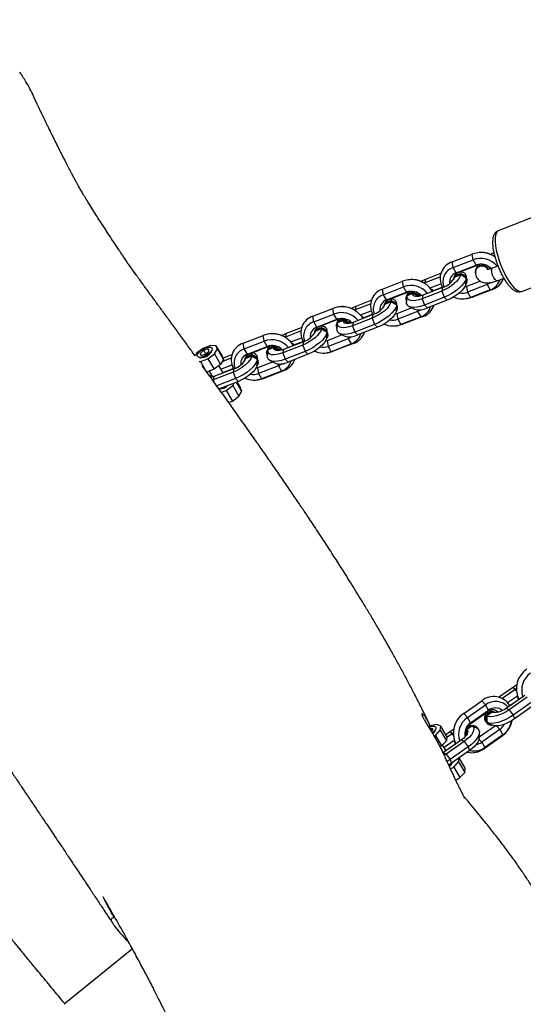
# Model space of a CAD drawing. Units: millimetres. Extents: x -516 to 3976, y 88 to 1613.
# Drawn here: x 414 to 436, y 405 to 449 of the extents above; entities that cross this region are included whole.
import ezdxf

# ---------------------------------------------------------------- set-up
doc = ezdxf.new("R2010")
doc.units = ezdxf.units.MM
doc.header["$LTSCALE"] = 45
doc.layers.add('VP-EQ', color=7, linetype='Continuous', true_color=0x8a3492)
doc.layers.add('VP-HIC', color=6, linetype='Continuous')

# ---------------------------------------------------------------- blocks, each defined once
blk = doc.blocks.new('RB1247_')
at = {"color": 0, "linetype": 'Continuous', "lineweight": 25}
for p, q in [((273.569, -587.666), (271.1, -584.625)), ((272.138, -588.423), (272.478, -588.252)), ((300.111, -590.528), (299.999, -590.459)), ((300.327, -590.815), (300.111, -590.528)), ((299.739, -590.704), (299.268, -590.975)), ((299.396, -591.304), (299.268, -590.975)), ((299.867, -591.032), (299.396, -591.304)), ((299.741, -590.645), (299.739, -590.704)), ((299.739, -590.704), (299.867, -591.032)), ((299.867, -591.032), (300.083, -591.319)), ((299.926, -590.638), (299.913, -590.723)), ((300.104, -590.69), (300.012, -590.73)), ((300.012, -590.73), (300.064, -590.929)), ((300.015, -590.741), (300.104, -590.69)), ((300.092, -590.94), (300.057, -590.902)), ((300.064, -590.929), (300.209, -591.088)), ((300.092, -590.94), (300.249, -590.849)), ((300.099, -590.967), (300.092, -590.94)), ((300.249, -590.849), (300.104, -590.69)), ((300.209, -591.088), (300.301, -591.048)), ((300.301, -591.048), (300.249, -590.849)), ((300.455, -591.144), (300.327, -590.815)), ((298.985, -592.256), (298.661, -591.424)), ((298.921, -591.267), (298.838, -591.297)), ((298.921, -591.267), (298.905, -591.222)), ((299.266, -592.153), (298.921, -591.267)), ((299.076, -591.296), (298.921, -591.267)), ((299.312, -591.088), (299.055, -591.237)), ((299.42, -592.182), (299.076, -591.296)), ((299.612, -591.591), (299.396, -591.304)), ((300.083, -591.319), (299.612, -591.591)), ((299.833, -591.727), (300.304, -591.455)), ((300.446, -591.388), (299.975, -591.66)), ((300.083, -591.319), (300.304, -591.455)), ((300.178, -591.183), (300.259, -591.214)), ((300.304, -591.455), (300.446, -591.388)), ((300.446, -591.388), (300.455, -591.144)), ((298.454, -591.848), (297.983, -592.12)), ((298.37, -591.632), (298.454, -591.848)), ((298.454, -591.848), (298.67, -592.135)), ((298.858, -592.388), (298.513, -591.502)), ((299.236, -591.709), (299.56, -591.522)), ((299.257, -591.697), (299.436, -592.157)), ((299.403, -591.613), (299.593, -592.104)), ((299.833, -591.727), (299.612, -591.591)), ((299.748, -591.675), (299.902, -592.071)), ((299.975, -591.66), (299.833, -591.727)), ((299.899, -591.696), (300.058, -592.105)), ((297.919, -591.955), (297.983, -592.12)), ((297.983, -592.12), (298.199, -592.407)), ((298.67, -592.135), (298.199, -592.407)), ((298.42, -592.543), (298.827, -592.308)), ((298.832, -592.32), (298.562, -592.476)), ((298.67, -592.135), (298.788, -592.208)), ((298.985, -592.256), (298.858, -592.388)), ((299.266, -592.153), (298.985, -592.256)), ((299.42, -592.182), (299.266, -592.153)), ((299.426, -592.194), (299.447, -592.167)), ((298.199, -592.407), (298.42, -592.543)), ((298.42, -592.543), (298.562, -592.476)), ((299.809, -592.671), (299.788, -592.667)), ((299.986, -592.987), (299.883, -592.721)), ((300.073, -592.788), (300.309, -592.652)), ((300.073, -592.788), (300.418, -593.674)), ((300.089, -592.881), (300.073, -592.788)), ((300.309, -592.652), (300.56, -592.609)), ((300.309, -592.652), (300.653, -593.538)), ((300.56, -592.609), (300.905, -593.495)), ((298.92, -593.2), (298.926, -593.254)), ((299.461, -593.244), (299.21, -593.286)), ((299.721, -593.912), (299.461, -593.244)), ((299.869, -593.244), (299.883, -593.244)), ((300.08, -593.131), (300.14, -593.01)), ((300.089, -592.881), (300.434, -593.767)), ((299.21, -593.286), (298.975, -593.422)), ((299.319, -594.308), (298.975, -593.422)), ((298.975, -593.422), (298.991, -593.515)), ((299.335, -594.402), (298.991, -593.515)), ((299.555, -594.172), (299.21, -593.286)), ((299.673, -593.276), (299.694, -593.28)), ((300.24, -593.694), (299.978, -593.678)), ((300.188, -593.646), (300.168, -593.642)), ((300.418, -593.674), (300.653, -593.538)), ((300.434, -593.767), (300.418, -593.674)), ((300.653, -593.538), (300.905, -593.495)), ((299.781, -593.791), (299.664, -594.026)), ((300.366, -593.962), (300.262, -593.696)), ((300.976, -593.811), (300.97, -593.757)), ((299.555, -594.172), (299.319, -594.308)), ((299.319, -594.308), (299.335, -594.402)), ((299.632, -594.159), (299.555, -594.172)), ((299.846, -594.471), (299.72, -594.603)), ((300.128, -594.368), (299.846, -594.471)), ((300.191, -595.357), (299.846, -594.471)), ((300.472, -595.254), (300.128, -594.368)), ((300.282, -594.397), (300.128, -594.368)), ((300.245, -594.284), (300.282, -594.288)), ((300.259, -594.313), (300.273, -594.293)), ((300.627, -595.283), (300.282, -594.397)), ((300.787, -594.527), (300.849, -594.505)), ((300.829, -594.458), (300.849, -594.505)), ((300.841, -594.437), (300.866, -594.389)), ((300.849, -594.505), (301.003, -594.534)), ((300.849, -594.505), (301.108, -595.172)), ((301.003, -594.534), (301.265, -595.206)), ((300.064, -595.489), (299.72, -594.603)), ((300.48, -594.825), (300.433, -594.785)), ((300.484, -594.852), (300.642, -595.258)), ((300.501, -594.846), (300.532, -594.828)), ((300.614, -594.727), (300.8, -595.205)), ((300.191, -595.357), (300.064, -595.489)), ((300.472, -595.254), (300.191, -595.357)), ((300.627, -595.283), (300.472, -595.254)), ((300.632, -595.295), (300.653, -595.269)), ((301.015, -595.772), (300.995, -595.768)), ((301.193, -596.088), (301.089, -595.822)), ((301.28, -595.889), (301.515, -595.753)), ((301.515, -595.753), (301.767, -595.71)), ((301.515, -595.753), (301.86, -596.639)), ((301.767, -595.71), (302.111, -596.596)), ((300.126, -596.301), (300.132, -596.355)), ((301.28, -595.889), (301.624, -596.775)), ((301.296, -595.982), (301.28, -595.889)), ((301.286, -596.232), (301.346, -596.112)), ((301.296, -595.982), (301.64, -596.868)), ((300.416, -596.387), (300.181, -596.523)), ((300.526, -597.409), (300.181, -596.523)), ((300.181, -596.523), (300.197, -596.617)), ((300.542, -597.503), (300.197, -596.617)), ((300.668, -596.345), (300.416, -596.387)), ((300.761, -597.273), (300.416, -596.387)), ((300.928, -597.013), (300.668, -596.345)), ((300.879, -596.378), (300.9, -596.381)), ((301.076, -596.345), (301.089, -596.346)), ((301.394, -596.747), (301.374, -596.743)), ((301.624, -596.775), (301.86, -596.639)), ((301.86, -596.639), (302.111, -596.596)), ((300.988, -596.893), (300.871, -597.127)), ((301.446, -596.795), (301.185, -596.779)), ((301.572, -597.063), (301.468, -596.797)), ((301.64, -596.868), (301.624, -596.775)), ((302.182, -596.912), (302.176, -596.858)), ((300.761, -597.273), (300.526, -597.409)), ((300.526, -597.409), (300.542, -597.503)), ((300.838, -597.26), (300.761, -597.273)), ((301.053, -597.572), (300.926, -597.705)), ((301.334, -597.469), (301.053, -597.572)), ((301.397, -598.458), (301.053, -597.572)), ((301.679, -598.355), (301.334, -597.469)), ((301.488, -597.498), (301.334, -597.469)), ((301.452, -597.385), (301.488, -597.389)), ((301.465, -597.414), (301.48, -597.395)), ((301.833, -598.384), (301.488, -597.498)), ((301.993, -597.628), (302.055, -597.606)), ((302.036, -597.559), (302.055, -597.606)), ((302.047, -597.539), (302.073, -597.491)), ((302.055, -597.606), (302.209, -597.635)), ((302.055, -597.606), (302.315, -598.274)), ((301.271, -598.591), (300.926, -597.705)), ((301.687, -597.926), (301.639, -597.886)), ((301.691, -597.954), (301.849, -598.36)), ((301.707, -597.947), (301.738, -597.929)), ((301.82, -597.828), (302.006, -598.306)), ((302.209, -597.635), (302.471, -598.308)), ((301.397, -598.458), (301.271, -598.591)), ((301.679, -598.355), (301.397, -598.458)), ((301.833, -598.384), (301.679, -598.355)), ((301.839, -598.397), (301.859, -598.37)), ((302.222, -598.874), (302.201, -598.87)), ((302.399, -599.189), (302.295, -598.923)), ((302.486, -598.99), (302.721, -598.854)), ((302.721, -598.854), (302.973, -598.812)), ((302.721, -598.854), (303.066, -599.74)), ((302.973, -598.812), (303.318, -599.698)), ((302.486, -598.99), (302.831, -599.876)), ((302.502, -599.084), (302.486, -598.99)), ((302.492, -599.333), (302.552, -599.213)), ((302.502, -599.084), (302.847, -599.97)), ((301.332, -599.402), (301.339, -599.456)), ((301.623, -599.489), (301.387, -599.625)), ((301.732, -600.511), (301.387, -599.625)), ((301.387, -599.625), (301.403, -599.718)), ((301.748, -600.604), (301.403, -599.718)), ((301.874, -599.446), (301.623, -599.489)), ((301.967, -600.375), (301.623, -599.489)), ((302.134, -600.114), (301.874, -599.446)), ((302.086, -599.479), (302.106, -599.483)), ((302.282, -599.446), (302.295, -599.447)), ((302.831, -599.876), (303.066, -599.74)), ((303.066, -599.74), (303.318, -599.698)), ((302.194, -599.994), (302.077, -600.228)), ((302.652, -599.896), (302.391, -599.88)), ((302.601, -599.848), (302.58, -599.844)), ((302.778, -600.164), (302.675, -599.898)), ((302.847, -599.97), (302.831, -599.876)), ((303.389, -600.014), (303.382, -599.96)), ((301.967, -600.375), (301.732, -600.511)), ((301.732, -600.511), (301.748, -600.604)), ((302.045, -600.362), (301.967, -600.375)), ((302.259, -600.673), (302.132, -600.806)), ((302.54, -600.57), (302.259, -600.673)), ((302.604, -601.56), (302.259, -600.673)), ((302.885, -601.456), (302.54, -600.57)), ((302.695, -600.6), (302.54, -600.57)), ((302.658, -600.486), (302.695, -600.49)), ((302.671, -600.515), (302.686, -600.496)), ((303.039, -601.486), (302.695, -600.6)), ((303.242, -600.661), (303.261, -600.707)), ((303.253, -600.64), (303.279, -600.592)), ((283.046, -601.107), (283.082, -601.17)), ((283.246, -600.988), (283.354, -601.065)), ((283.291, -601.021), (283.402, -600.957)), ((283.354, -601.065), (283.402, -600.957)), ((283.402, -600.957), (283.379, -600.907)), ((283.5, -600.929), (283.459, -600.858)), ((283.57, -601.235), (283.5, -600.929)), ((302.477, -601.692), (302.132, -600.806)), ((302.893, -601.028), (302.845, -600.987)), ((302.897, -601.055), (303.055, -601.461)), ((302.913, -601.049), (302.945, -601.031)), ((303.026, -600.929), (303.212, -601.408)), ((303.2, -600.73), (303.261, -600.707)), ((303.261, -600.707), (303.416, -600.736)), ((303.261, -600.707), (303.521, -601.375)), ((303.416, -600.736), (303.677, -601.409)), ((282.244, -601.644), (282.187, -601.557)), ((282.321, -601.528), (282.244, -601.644)), ((282.321, -601.528), (282.302, -601.501)), ((282.886, -602.331), (282.321, -601.528)), ((282.399, -601.639), (282.661, -601.488)), ((282.551, -601.552), (282.869, -602.004)), ((282.611, -601.442), (282.569, -601.37)), ((283.082, -601.17), (282.611, -601.442)), ((282.841, -601.656), (282.611, -601.442)), ((283.312, -601.384), (282.841, -601.656)), ((283.027, -601.681), (283.498, -601.409)), ((283.082, -601.17), (283.312, -601.384)), ((283.28, -601.148), (283.36, -601.18)), ((283.312, -601.384), (283.498, -601.409)), ((283.498, -601.409), (283.57, -601.235)), ((302.604, -601.56), (302.477, -601.692)), ((302.885, -601.456), (302.604, -601.56)), ((303.039, -601.486), (302.885, -601.456)), ((303.045, -601.498), (303.066, -601.471)), ((281.669, -601.986), (281.198, -602.258)), ((281.584, -601.838), (281.669, -601.986)), ((281.669, -601.986), (281.899, -602.2)), ((281.837, -601.879), (281.758, -601.758)), ((282.002, -601.82), (281.837, -601.879)), ((282.402, -602.682), (281.837, -601.879)), ((282.002, -601.82), (281.914, -601.685)), ((282.244, -601.644), (282.002, -601.82)), ((282.568, -602.623), (282.002, -601.82)), ((282.81, -602.447), (282.244, -601.644)), ((282.403, -601.637), (282.701, -602.061)), ((283.027, -601.681), (282.841, -601.656)), ((283.005, -601.678), (283.165, -601.906)), ((283.091, -601.959), (283.165, -601.906)), ((283.125, -601.624), (283.241, -601.79)), ((283.165, -601.906), (283.241, -601.79)), ((283.165, -601.906), (283.2, -601.957)), ((303.428, -601.975), (303.407, -601.971)), ((303.692, -602.091), (303.928, -601.955)), ((303.928, -601.955), (304.179, -601.913)), ((303.928, -601.955), (304.272, -602.842)), ((304.179, -601.913), (304.524, -602.799)), ((281.091, -602.071), (281.198, -602.258)), ((281.198, -602.258), (281.428, -602.472)), ((281.899, -602.2), (281.428, -602.472)), ((281.615, -602.496), (282.081, -602.227)), ((281.899, -602.2), (282.079, -602.223)), ((282.81, -602.447), (282.568, -602.623)), ((282.739, -602.039), (282.707, -602.057)), ((282.728, -602.106), (282.724, -602.066)), ((282.886, -602.331), (282.81, -602.447)), ((283.875, -602.594), (284.059, -602.425)), ((284.059, -602.425), (284.624, -603.229)), ((303.605, -602.29), (303.502, -602.025)), ((303.692, -602.091), (304.037, -602.977)), ((303.708, -602.185), (303.692, -602.091)), ((303.699, -602.434), (303.759, -602.314)), ((303.708, -602.185), (304.053, -603.071)), ((281.428, -602.472), (281.615, -602.496)), ((282.568, -602.623), (282.402, -602.682)), ((283.501, -602.808), (283.331, -602.567)), ((283.352, -602.528), (283.345, -602.544)), ((283.588, -602.697), (283.639, -602.73)), ((283.588, -602.697), (284.153, -603.5)), ((283.639, -602.73), (283.875, -602.594)), ((283.639, -602.73), (284.205, -603.533)), ((283.875, -602.594), (284.44, -603.397)), ((302.539, -602.503), (302.545, -602.557)), ((302.829, -602.59), (302.594, -602.726)), ((302.938, -603.612), (302.594, -602.726)), ((302.594, -602.726), (302.61, -602.819)), ((302.954, -603.705), (302.61, -602.819)), ((303.08, -602.547), (302.829, -602.59)), ((303.174, -603.476), (302.829, -602.59)), ((303.322, -603.167), (303.08, -602.547)), ((303.292, -602.58), (303.313, -602.584)), ((303.488, -602.547), (303.502, -602.548)), ((304.037, -602.977), (304.272, -602.842)), ((304.272, -602.842), (304.524, -602.799)), ((282.541, -603.364), (282.489, -603.332)), ((283.054, -604.135), (282.489, -603.332)), ((282.776, -603.228), (282.541, -603.364)), ((282.909, -603.107), (282.776, -603.228)), ((283.341, -604.031), (282.776, -603.228)), ((282.943, -603.111), (283.205, -603.127)), ((283.505, -603.835), (282.998, -603.114)), ((283.471, -602.976), (283.481, -602.961)), ((284.44, -603.397), (284.624, -603.229)), ((303.828, -602.967), (303.785, -602.96)), ((303.803, -602.944), (303.793, -602.942)), ((304.053, -603.071), (304.037, -602.977)), ((304.595, -603.115), (304.589, -603.061)), ((283.106, -604.167), (282.541, -603.364)), ((283.654, -603.467), (283.538, -603.701)), ((283.585, -603.504), (283.575, -603.519)), ((284.058, -603.366), (283.852, -603.353)), ((284.123, -603.692), (283.953, -603.451)), ((284.153, -603.5), (284.205, -603.533)), ((284.205, -603.533), (284.44, -603.397)), ((303.174, -603.476), (302.938, -603.612)), ((302.938, -603.612), (302.954, -603.705)), ((303.249, -603.463), (303.174, -603.476)), ((303.865, -603.587), (303.901, -603.591)), ((303.875, -603.62), (303.893, -603.597)), ((303.999, -603.95), (303.9, -603.695)), ((304.46, -603.741), (304.485, -603.693)), ((283.106, -604.167), (283.054, -604.135)), ((283.341, -604.031), (283.106, -604.167)), ((283.504, -603.882), (283.341, -604.031)), ((284.099, -603.85), (284.103, -603.844)), ((284.118, -603.959), (284.125, -603.959)), ((284.731, -604.13), (285.143, -604.717)), ((284.783, -603.98), (285.22, -604.601)), ((303.34, -603.913), (303.456, -604.21)), ((307.296, -608.397), (305.573, -603.967)), ((283.98, -604.631), (283.815, -604.69)), ((284.223, -604.455), (283.98, -604.631)), ((284.546, -605.434), (283.98, -604.631)), ((284.299, -604.339), (284.223, -604.455)), ((284.788, -605.258), (284.223, -604.455)), ((284.864, -605.142), (284.299, -604.339)), ((284.42, -604.476), (284.392, -604.472)), ((284.434, -604.467), (284.411, -604.499)), ((284.415, -604.496), (284.679, -604.872)), ((284.543, -604.384), (284.847, -604.815)), ((285.143, -604.717), (285.22, -604.601)), ((284.38, -605.494), (283.815, -604.69)), ((284.717, -604.85), (284.686, -604.868)), ((284.706, -604.917), (284.702, -604.878)), ((285.069, -604.77), (285.143, -604.717)), ((285.143, -604.717), (285.178, -604.768)), ((302.87, -605.018), (304.594, -609.449))]:
    blk.add_line(p, q, dxfattribs=at)
at = {"color": 0, "linetype": 'Continuous', "lineweight": 25, "flags": 128}
for points in [[(299.939, -590.78), (299.924, -590.687), (299.931, -590.614), (299.961, -590.569), (300.01, -590.554), (300.073, -590.572), (300.144, -590.622), (300.217, -590.697), (300.283, -590.792), (300.338, -590.895), (300.374, -590.999), (300.389, -591.091), (300.382, -591.164), (300.352, -591.21), (300.303, -591.224), (300.24, -591.206), (300.169, -591.157), (300.096, -591.081), (300.03, -590.987), (299.976, -590.883), (299.939, -590.78)], [(299.076, -591.296), (299.045, -591.204), (299.032, -591.152)], [(299.834, -593.237), (299.727, -593.199), (299.612, -593.128), (299.492, -593.029), (299.373, -592.904), (299.259, -592.759), (299.153, -592.598), (299.061, -592.428), (298.985, -592.256)], [(299.986, -592.987), (299.896, -592.953), (299.798, -592.893), (299.696, -592.809), (299.595, -592.703), (299.498, -592.579), (299.409, -592.443), (299.33, -592.299), (299.266, -592.153)], [(299.411, -592.158), (299.417, -592.157), (299.457, -592.162)], [(299.578, -593.222), (299.488, -593.189), (299.39, -593.129), (299.288, -593.044), (299.187, -592.938), (299.09, -592.815), (299.001, -592.678), (298.923, -592.534), (298.858, -592.388)], [(299.965, -592.718), (299.952, -592.723), (299.92, -592.726)], [(299.461, -593.244), (299.441, -593.173), (299.439, -593.162)], [(299.557, -593.216), (299.613, -593.256), (299.702, -593.28), (299.794, -593.267), (299.878, -593.218), (299.945, -593.139), (299.986, -593.041), (299.996, -592.934), (299.974, -592.831)], [(299.578, -593.222), (299.754, -593.233), (299.834, -593.237)], [(299.834, -593.237), (299.939, -593.065), (299.986, -592.987)], [(300.125, -592.974), (300.084, -592.989), (300.007, -592.991)], [(298.991, -593.515), (298.939, -593.336), (298.926, -593.254)], [(299.846, -594.471), (299.79, -594.302), (299.754, -594.143), (299.742, -594), (299.752, -593.879), (299.786, -593.783), (299.841, -593.716), (299.915, -593.682), (299.978, -593.678)], [(300.128, -594.368), (300.079, -594.225), (300.049, -594.09), (300.039, -593.969), (300.047, -593.865), (300.076, -593.784), (300.122, -593.727), (300.185, -593.698), (300.262, -593.696)], [(300.282, -594.397), (300.251, -594.305), (300.232, -594.219), (300.225, -594.141), (300.23, -594.074), (300.247, -594.021), (300.277, -593.984), (300.317, -593.964), (300.366, -593.962)], [(300.231, -594.184), (300.341, -594.002), (300.366, -593.962)], [(300.304, -593.706), (300.373, -593.733), (300.434, -593.768)], [(300.386, -593.966), (300.445, -593.988), (300.45, -593.991)], [(300.434, -593.767), (300.454, -593.837), (300.46, -593.872)], [(299.64, -594.318), (299.599, -594.261), (299.555, -594.172)], [(300.245, -594.22), (300.276, -594.234), (300.318, -594.26)], [(300.902, -594.316), (300.939, -594.388), (301.003, -594.534)], [(300.567, -594.765), (300.549, -594.813), (300.51, -594.835), (300.455, -594.825), (300.447, -594.821)], [(300.501, -594.846), (300.479, -594.853), (300.46, -594.853)], [(301.04, -596.339), (300.934, -596.3), (300.818, -596.229), (300.699, -596.13), (300.58, -596.005), (300.465, -595.86), (300.36, -595.699), (300.267, -595.53), (300.191, -595.357)], [(301.193, -596.088), (301.102, -596.055), (301.004, -595.994), (300.903, -595.91), (300.802, -595.804), (300.705, -595.68), (300.615, -595.544), (300.537, -595.4), (300.472, -595.254)], [(300.617, -595.259), (300.623, -595.258), (300.663, -595.263)], [(300.785, -596.323), (300.694, -596.29), (300.596, -596.23), (300.495, -596.145), (300.394, -596.039), (300.297, -595.916), (300.207, -595.78), (300.129, -595.636), (300.064, -595.489)], [(301.172, -595.82), (301.159, -595.824), (301.126, -595.827)], [(300.668, -596.345), (300.647, -596.275), (300.646, -596.268)], [(300.763, -596.318), (300.819, -596.357), (300.908, -596.381), (301, -596.368), (301.084, -596.319), (301.151, -596.241), (301.192, -596.142), (301.202, -596.035), (301.18, -595.933)], [(301.04, -596.339), (301.145, -596.166), (301.193, -596.088)], [(301.332, -596.075), (301.29, -596.09), (301.213, -596.092)], [(300.197, -596.617), (300.145, -596.438), (300.132, -596.355)], [(300.785, -596.323), (300.96, -596.334), (301.04, -596.339)], [(301.053, -597.572), (300.996, -597.403), (300.961, -597.244), (300.948, -597.102), (300.959, -596.98), (300.992, -596.884), (301.047, -596.818), (301.122, -596.783), (301.185, -596.779)], [(301.334, -597.469), (301.286, -597.326), (301.256, -597.191), (301.245, -597.07), (301.254, -596.966), (301.282, -596.885), (301.328, -596.828), (301.391, -596.799), (301.468, -596.797)], [(301.488, -597.498), (301.457, -597.407), (301.438, -597.32), (301.431, -597.242), (301.436, -597.175), (301.454, -597.122), (301.483, -597.085), (301.523, -597.065), (301.572, -597.063)], [(301.437, -597.285), (301.548, -597.103), (301.572, -597.063)], [(301.511, -596.807), (301.58, -596.834), (301.641, -596.869)], [(301.592, -597.067), (301.651, -597.09), (301.656, -597.092)], [(301.64, -596.868), (301.661, -596.939), (301.663, -596.952)], [(300.847, -597.419), (300.805, -597.362), (300.761, -597.273)], [(301.452, -597.321), (301.483, -597.335), (301.524, -597.361)], [(302.108, -597.417), (302.145, -597.489), (302.209, -597.635)], [(301.774, -597.867), (301.756, -597.914), (301.716, -597.937), (301.661, -597.926), (301.653, -597.923)], [(301.707, -597.947), (301.685, -597.955), (301.666, -597.955)], [(302.247, -599.44), (302.14, -599.401), (302.025, -599.331), (301.905, -599.231), (301.786, -599.106), (301.671, -598.961), (301.566, -598.801), (301.473, -598.631), (301.397, -598.458)], [(302.399, -599.189), (302.308, -599.156), (302.21, -599.096), (302.109, -599.011), (302.008, -598.905), (301.911, -598.782), (301.821, -598.645), (301.743, -598.502), (301.679, -598.355)], [(301.824, -598.361), (301.83, -598.36), (301.869, -598.364)], [(301.991, -599.425), (301.9, -599.391), (301.802, -599.331), (301.701, -599.247), (301.6, -599.141), (301.503, -599.017), (301.414, -598.881), (301.335, -598.737), (301.271, -598.591)], [(302.378, -598.921), (302.365, -598.925), (302.332, -598.928)], [(301.874, -599.446), (301.854, -599.376), (301.853, -599.37)], [(301.969, -599.419), (302.026, -599.458), (302.114, -599.482), (302.206, -599.469), (302.291, -599.42), (302.358, -599.342), (302.398, -599.243), (302.409, -599.136), (302.387, -599.034)], [(302.247, -599.44), (302.352, -599.267), (302.399, -599.189)], [(302.538, -599.176), (302.497, -599.192), (302.419, -599.193)], [(301.403, -599.718), (301.352, -599.539), (301.339, -599.456)], [(301.991, -599.425), (302.166, -599.435), (302.247, -599.44)], [(302.259, -600.673), (302.202, -600.505), (302.167, -600.346), (302.154, -600.203), (302.165, -600.081), (302.198, -599.985), (302.253, -599.919), (302.328, -599.884), (302.391, -599.88)], [(302.54, -600.57), (302.492, -600.427), (302.462, -600.292), (302.451, -600.171), (302.46, -600.068), (302.488, -599.986), (302.535, -599.93), (302.598, -599.9), (302.675, -599.898)], [(302.695, -600.6), (302.664, -600.508), (302.644, -600.421), (302.637, -600.343), (302.643, -600.276), (302.66, -600.224), (302.689, -600.186), (302.729, -600.167), (302.778, -600.164)], [(302.644, -600.386), (302.754, -600.204), (302.778, -600.164)], [(302.717, -599.908), (302.786, -599.936), (302.847, -599.971)], [(302.799, -600.168), (302.857, -600.191), (302.863, -600.194)], [(302.847, -599.97), (302.867, -600.04), (302.873, -600.074)], [(302.053, -600.52), (302.011, -600.463), (301.967, -600.375)], [(302.658, -600.423), (302.689, -600.436), (302.73, -600.462)], [(303.314, -600.519), (303.351, -600.59), (303.416, -600.736)], [(283.442, -600.868), (283.472, -600.953), (283.49, -601.047), (283.485, -601.123), (283.458, -601.172), (283.411, -601.19), (283.349, -601.175), (283.278, -601.129), (283.206, -601.056), (283.183, -601.028)], [(302.98, -600.968), (302.962, -601.015), (302.923, -601.038), (302.867, -601.027), (302.86, -601.024)], [(302.913, -601.049), (302.891, -601.056), (302.872, -601.056)], [(303.453, -602.541), (303.346, -602.502), (303.231, -602.432), (303.111, -602.332), (302.992, -602.208), (302.878, -602.062), (302.772, -601.902), (302.68, -601.732), (302.604, -601.56)], [(303.605, -602.29), (303.515, -602.257), (303.417, -602.197), (303.315, -602.112), (303.214, -602.006), (303.117, -601.883), (303.028, -601.747), (302.949, -601.603), (302.885, -601.456)], [(303.03, -601.462), (303.036, -601.461), (303.076, -601.466)], [(283.241, -601.79), (283.33, -601.927), (283.357, -601.974)], [(303.197, -602.526), (303.107, -602.493), (303.009, -602.432), (302.907, -602.348), (302.806, -602.242), (302.709, -602.118), (302.62, -601.982), (302.542, -601.838), (302.477, -601.692)], [(282.698, -602.064), (282.704, -602.059), (282.707, -602.057)], [(282.709, -602.079), (282.735, -602.041), (282.781, -602.032), (282.791, -602.033)], [(283.501, -602.808), (283.448, -602.856), (283.38, -602.875), (283.298, -602.867), (283.207, -602.83), (283.108, -602.767), (283.007, -602.68), (282.906, -602.572), (282.81, -602.447)], [(283.331, -602.567), (283.297, -602.597), (283.252, -602.608), (283.2, -602.602), (283.141, -602.578), (283.077, -602.537), (283.012, -602.481), (282.948, -602.411), (282.886, -602.331)], [(303.176, -602.52), (303.232, -602.56), (303.321, -602.584), (303.413, -602.57), (303.497, -602.522), (303.564, -602.443), (303.605, -602.344), (303.615, -602.237), (303.593, -602.135)], [(303.453, -602.541), (303.558, -602.368), (303.605, -602.29)], [(303.584, -602.022), (303.571, -602.026), (303.539, -602.03)], [(303.744, -602.277), (303.703, -602.293), (303.626, -602.294)], [(282.943, -603.111), (282.891, -603.102), (282.799, -603.066), (282.7, -603.003), (282.599, -602.916), (282.498, -602.808), (282.402, -602.682)], [(283.382, -603.047), (283.32, -603.103), (283.24, -603.127), (283.144, -603.117), (283.036, -603.074), (282.92, -603), (282.8, -602.898), (282.681, -602.77), (282.568, -602.623)], [(283.331, -602.567), (283.285, -602.567), (283.122, -602.565)], [(283.382, -603.047), (283.464, -602.883), (283.501, -602.808)], [(283.55, -602.651), (283.541, -602.714), (283.519, -602.779)], [(302.61, -602.819), (302.558, -602.64), (302.545, -602.557)], [(303.08, -602.547), (303.06, -602.477), (303.059, -602.469)], [(303.197, -602.526), (303.373, -602.536), (303.453, -602.541)], [(303.852, -603.524), (303.921, -603.465), (303.976, -603.373), (304.002, -603.267), (303.996, -603.159), (303.959, -603.062), (303.894, -602.988), (303.81, -602.946), (303.717, -602.94), (303.678, -602.949)], [(304.053, -603.071), (304.073, -603.141), (304.075, -603.15)], [(283.815, -604.69), (283.726, -604.553), (283.649, -604.409), (283.587, -604.262), (283.54, -604.12), (283.513, -603.986), (283.504, -603.867), (283.515, -603.766), (283.538, -603.701)], [(284.077, -603.549), (284.003, -603.472), (283.908, -603.422), (283.804, -603.404), (283.704, -603.42), (283.619, -603.469), (283.56, -603.544), (283.535, -603.637), (283.537, -603.701)], [(283.98, -604.631), (283.876, -604.469), (283.786, -604.298), (283.712, -604.126), (283.657, -603.958), (283.625, -603.801), (283.615, -603.66), (283.628, -603.541), (283.664, -603.449)], [(283.953, -603.451), (283.863, -603.451), (283.664, -603.449)], [(284.223, -604.455), (284.134, -604.318), (284.057, -604.173), (283.994, -604.027), (283.948, -603.884), (283.92, -603.751), (283.912, -603.631), (283.923, -603.53), (283.953, -603.451)], [(283.963, -603.436), (284.016, -603.389), (284.062, -603.372)], [(284.299, -604.339), (284.242, -604.251), (284.193, -604.158), (284.152, -604.064), (284.122, -603.973), (284.104, -603.887), (284.098, -603.81), (284.104, -603.744), (284.123, -603.692)], [(303.26, -603.623), (303.218, -603.564), (303.174, -603.476)], [(303.34, -603.913), (303.339, -603.907), (303.35, -603.869), (303.394, -603.823), (303.465, -603.775), (303.555, -603.73), (303.653, -603.694), (303.747, -603.672), (303.825, -603.665), (303.879, -603.675), (303.9, -603.695)], [(305.573, -603.967), (305.535, -603.911), (305.463, -603.866), (305.36, -603.836), (305.229, -603.821), (305.073, -603.824), (304.897, -603.843), (304.704, -603.878), (304.498, -603.928), (304.287, -603.992), (304.073, -604.068), (303.863, -604.155), (303.662, -604.25), (303.475, -604.351)], [(285.22, -604.601), (285.308, -604.738), (285.335, -604.785)], [(303.475, -604.351), (303.306, -604.456), (303.16, -604.561), (303.04, -604.665), (302.949, -604.764), (302.889, -604.857), (302.862, -604.941), (302.869, -605.014), (302.87, -605.018)], [(284.676, -604.875), (284.682, -604.87), (284.686, -604.868)], [(284.687, -604.89), (284.713, -604.852), (284.76, -604.843), (284.769, -604.845)]]:
    blk.add_lwpolyline(points, dxfattribs=at)
at = {"color": 0, "linetype": 'Continuous', "lineweight": 25}
for centre, radius, start, end in [((300.428, -590.733), 0.515, 178.9688, 241.0312), ((298.9, -591.452), 0.362, 47.5682, 63.4278), ((298.935, -591.593), 0.402, 174.8409, 227.6696), ((300.282, -591.911), 0.903, 197.4868, 243.7848), ((299.68, -592.855), 0.661, 17.8893, 110.9573), ((299.821, -592.848), 0.777, 17.9158, 118.8111), ((299.884, -593.082), 0.971, 155.4305, 200.4896), ((299.661, -592.927), 0.436, 18.6382, 98.1371), ((299.788, -592.983), 0.318, 18.7134, 94.1518), ((299.737, -592.913), 0.25, 18.9874, 83.3791), ((299.756, -592.918), 0.252, 19.1334, 77.8942), ((299.79, -593.067), 0.62, 167.6332, 200.6653), ((299.708, -592.966), 0.315, 267.3088, 24.5372), ((299.899, -593.046), 0.2, 261.5637, 334.8397), ((300.124, -593.881), 0.241, 18.0446, 123.0935), ((300.135, -593.893), 0.252, 19.1334, 77.8942), ((299.837, -593.894), 0.621, 313.3519, 20.777), ((299.761, -593.879), 0.955, 309.4031, 20.8994), ((299.866, -593.896), 1.114, 303.4897, 21.0995), ((300.405, -594.246), 0.773, 163.4343, 207.5168), ((300.032, -593.931), 0.344, 305.198, 21.285), ((300.055, -593.935), 0.342, 301.3468, 21.4384), ((299.997, -593.925), 0.985, 331.8897, 6.6385), ((299.984, -594.072), 0.705, 199.5717, 252.7957), ((300.121, -594.121), 0.834, 199.6397, 250.1359), ((300.049, -593.955), 0.406, 303.5684, 332.2824), ((301.488, -595.012), 0.903, 197.4868, 243.7848), ((300.886, -595.956), 0.661, 17.8893, 110.9573), ((301.027, -595.949), 0.777, 17.9158, 118.8111), ((301.09, -596.183), 0.971, 155.4306, 200.4896), ((300.867, -596.028), 0.436, 18.6382, 98.1371), ((300.994, -596.084), 0.318, 18.7134, 94.1518), ((300.944, -596.014), 0.25, 18.9874, 83.3791), ((300.962, -596.019), 0.252, 19.1334, 77.8942), ((300.996, -596.169), 0.62, 167.6333, 200.6653), ((300.915, -596.067), 0.315, 267.3088, 24.5372), ((301.105, -596.147), 0.2, 261.5637, 334.8397), ((301.33, -596.982), 0.241, 18.0446, 123.0935), ((301.342, -596.994), 0.252, 19.1334, 77.8942), ((300.967, -596.98), 0.955, 309.4031, 20.8994), ((301.072, -596.997), 1.114, 303.4897, 21.0995), ((301.612, -597.347), 0.773, 163.4343, 207.5168), ((301.239, -597.032), 0.344, 305.198, 21.285), ((301.261, -597.036), 0.342, 301.3469, 21.4384), ((301.043, -596.995), 0.621, 313.3519, 20.777), ((301.203, -597.026), 0.985, 331.8897, 6.6385), ((301.19, -597.173), 0.705, 199.5717, 252.7957), ((301.327, -597.222), 0.834, 199.6397, 250.1359), ((301.257, -597.059), 0.403, 303.5131, 329.359), ((302.694, -598.113), 0.903, 197.4868, 243.7848), ((302.093, -599.057), 0.661, 17.8893, 110.9573), ((302.234, -599.051), 0.777, 17.9158, 118.8111), ((302.297, -599.285), 0.971, 155.4306, 200.4896), ((302.073, -599.129), 0.436, 18.6382, 98.1371), ((302.201, -599.186), 0.318, 18.7134, 94.1518), ((302.15, -599.115), 0.25, 18.9874, 83.3791), ((302.169, -599.12), 0.252, 19.1334, 77.8942), ((302.203, -599.27), 0.62, 167.6331, 200.6653), ((302.121, -599.168), 0.315, 267.3088, 24.5372), ((302.312, -599.248), 0.2, 261.5637, 334.8397), ((302.174, -600.081), 0.955, 309.4031, 20.8994), ((302.278, -600.099), 1.114, 303.4897, 21.0995), ((302.818, -600.449), 0.773, 163.4343, 207.5168), ((302.536, -600.083), 0.241, 18.0446, 123.0935), ((302.548, -600.095), 0.252, 19.1334, 77.8942), ((302.445, -600.133), 0.344, 305.198, 21.285), ((302.468, -600.137), 0.342, 301.3468, 21.4384), ((302.25, -600.097), 0.621, 313.3519, 20.777), ((302.41, -600.128), 0.985, 331.8897, 6.6385), ((302.396, -600.274), 0.705, 199.5717, 252.7957), ((302.533, -600.324), 0.834, 199.6397, 250.1359), ((302.462, -600.158), 0.406, 303.5684, 332.2824), ((283.407, -600.862), 0.314, 215.9027, 246.0016), ((303.901, -601.214), 0.903, 197.4868, 243.7848), ((303.299, -602.158), 0.661, 17.8893, 110.9573), ((303.44, -602.152), 0.777, 17.9158, 118.8111), ((281.971, -601.65), 0.294, 206.3307, 249.6789), ((283.185, -603.014), 1.054, 33.9781, 115.9093), ((303.503, -602.386), 0.971, 155.4308, 200.4896), ((303.28, -602.231), 0.436, 18.6382, 98.1371), ((303.356, -602.216), 0.25, 18.9874, 83.3791), ((303.407, -602.287), 0.318, 18.7302, 93.156), ((303.375, -602.222), 0.252, 19.1334, 77.8942), ((283.126, -603.103), 0.906, 34.2334, 109.2463), ((303.409, -602.371), 0.62, 167.6332, 200.6653), ((303.327, -602.27), 0.315, 267.3088, 24.5372), ((303.518, -602.349), 0.2, 261.5637, 334.8397), ((283.231, -602.782), 0.924, 167.3807, 216.532), ((283.168, -602.898), 0.782, 165.1526, 216.5926), ((283.149, -603.07), 0.597, 34.7715, 102.575), ((283.195, -602.83), 0.325, 33.5626, 112.8855), ((283.184, -602.847), 0.327, 33.7494, 108.8222), ((283.23, -602.946), 0.435, 34.8334, 100.2166), ((283.249, -602.83), 0.264, 296.3696, 38.4744), ((283.249, -602.817), 0.273, 328.1713, 37.6465), ((303.38, -603.182), 0.955, 309.4429, 20.8982), ((303.455, -603.199), 1.141, 327.2178, 20.5359), ((283.217, -602.913), 0.542, 187.8748, 215.5562), ((283.956, -603.759), 0.853, 302.9388, 38.4691), ((303.7, -603.249), 0.322, 298.4857, 71.3828), ((303.456, -603.198), 0.621, 313.5697, 20.7712), ((303.616, -603.229), 0.985, 331.8897, 6.6385), ((283.826, -603.694), 0.307, 31.506, 141.7236), ((283.833, -603.548), 0.196, 84.5951, 136.7904), ((283.86, -603.716), 0.274, 330.8857, 37.564), ((283.871, -603.7), 0.273, 328.1713, 37.6465), ((283.882, -603.714), 0.345, 313.5686, 38.2238), ((284.217, -603.742), 0.106, 90.732, 135.2878), ((283.83, -603.827), 0.476, 318.3136, 38.1308), ((283.867, -603.85), 0.73, 310.7312, 38.3249), ((303.603, -603.376), 0.705, 199.5734, 252.7305), ((303.739, -603.425), 0.833, 199.6285, 250.5471), ((303.671, -603.262), 0.402, 303.5018, 328.7771), ((283.964, -603.492), 1.114, 215.2598, 258.6784), ((283.878, -603.622), 0.946, 215.2438, 260.844), ((283.842, -603.677), 0.614, 215.3054, 244.1449), ((284.048, -604.102), 0.218, 58.3464, 75.0074), ((285.163, -605.825), 1.054, 33.9781, 115.9093), ((285.104, -605.914), 0.906, 34.2334, 109.2463)]:
    blk.add_arc(centre, radius, start, end, dxfattribs=at)
for points, knots in [([(303.159, -568.216), (303.081, -568.266), (302.88, -568.397), (302.561, -568.604), (302.203, -568.835), (301.857, -569.059), (301.529, -569.27), (301.23, -569.463), (300.966, -569.633), (300.735, -569.781), (300.527, -569.915), (300.321, -570.048), (300.123, -570.174), (299.926, -570.301), (299.734, -570.424), (299.527, -570.557), (299.305, -570.699), (299.08, -570.844), (298.863, -570.983), (298.663, -571.111), (298.484, -571.225), (298.329, -571.325), (298.201, -571.407), (298.086, -571.48), (297.963, -571.559), (297.815, -571.654), (297.638, -571.768), (297.435, -571.898), (297.206, -572.044), (296.958, -572.203), (296.589, -572.44), (296.113, -572.745), (295.613, -573.066), (295.204, -573.329), (294.886, -573.533), (294.584, -573.727), (294.304, -573.907), (294.042, -574.075), (293.762, -574.256), (293.446, -574.459), (293.086, -574.691), (292.714, -574.931), (292.341, -575.171), (291.968, -575.412), (291.624, -575.634), (291.303, -575.842), (290.998, -576.039), (290.67, -576.252), (290.33, -576.472), (289.998, -576.687), (289.692, -576.885), (289.448, -577.042), (289.258, -577.166), (289.11, -577.261), (288.969, -577.352), (288.83, -577.442), (288.679, -577.54), (288.51, -577.648), (288.314, -577.775), (288.098, -577.914), (287.875, -578.057), (287.663, -578.194), (287.423, -578.349), (287.157, -578.521), (286.869, -578.708), (286.588, -578.89), (286.291, -579.083), (286, -579.272), (285.719, -579.456), (285.456, -579.628), (285.188, -579.803), (284.932, -579.971), (284.708, -580.118), (284.521, -580.241), (284.373, -580.34), (284.259, -580.414), (284.166, -580.476), (284.074, -580.537), (283.964, -580.609), (283.833, -580.696), (283.681, -580.797), (283.473, -580.935), (283.199, -581.117), (282.849, -581.35), (282.449, -581.616), (282.036, -581.892), (281.616, -582.173), (281.209, -582.446), (280.8, -582.72), (280.374, -583.006), (279.939, -583.298), (279.503, -583.591), (279.105, -583.858), (278.747, -584.098), (278.429, -584.312), (278.151, -584.498), (277.908, -584.661), (277.685, -584.81), (277.461, -584.96), (277.218, -585.122), (276.95, -585.301), (276.634, -585.512), (276.265, -585.757), (275.842, -586.038), (275.383, -586.343), (274.986, -586.604), (274.742, -586.765), (274.664, -586.816)], [0, 0, 0, 0, 0.0087284, 0.0225218, 0.0360108, 0.0491955, 0.0619222, 0.0735616, 0.0834784, 0.0923686, 0.1002323, 0.1077691, 0.1164252, 0.1233204, 0.1308091, 0.1388914, 0.1475671, 0.1567491, 0.1653075, 0.1728956, 0.1801217, 0.1861737, 0.1910516, 0.1949946, 0.1995458, 0.2053395, 0.212128, 0.2199114, 0.2286896, 0.238427, 0.2483298, 0.2710308, 0.2928317, 0.3053809, 0.3175509, 0.3289403, 0.3394751, 0.3491554, 0.3583304, 0.3707998, 0.3842552, 0.3980092, 0.4114692, 0.4246357, 0.4380867, 0.4480887, 0.4588837, 0.4704718, 0.4828528, 0.494889, 0.5054712, 0.5146001, 0.5197937, 0.5246565, 0.5292942, 0.5337071, 0.5382457, 0.5438844, 0.5502611, 0.557666, 0.5652214, 0.5721829, 0.5785505, 0.5886545, 0.5979645, 0.6066539, 0.6163038, 0.627551, 0.6356432, 0.6443989, 0.6537574, 0.6624051, 0.6698075, 0.6759643, 0.6808754, 0.6845404, 0.6871983, 0.6901839, 0.6938927, 0.6983247, 0.7034801, 0.7093588, 0.7195334, 0.7313362, 0.7447674, 0.7598275, 0.7728036, 0.7867323, 0.8003921, 0.8132747, 0.828845, 0.8431036, 0.8560502, 0.8676842, 0.8780055, 0.8870138, 0.8947088, 0.9017052, 0.9087706, 0.9166858, 0.9254508, 0.9350583, 0.9476919, 0.9614663, 0.9763818, 0.9924381, 1, 1, 1, 1]), ([(271.126, -584.657), (271.241, -584.562), (271.559, -584.298), (272.089, -583.859), (272.58, -583.455), (272.937, -583.16), (273.147, -582.988), (273.34, -582.829), (273.517, -582.684), (273.678, -582.552), (273.847, -582.413), (274.05, -582.247), (274.344, -582.006), (274.747, -581.677), (275.271, -581.25), (275.897, -580.741), (276.626, -580.15), (277.147, -579.73), (277.424, -579.506)], [0, 0, 0, 0, 0.054975, 0.152096, 0.253074, 0.289203, 0.322631, 0.353359, 0.381387, 0.406716, 0.430376, 0.461923, 0.50368, 0.570664, 0.653786, 0.753049, 0.868453, 1, 1, 1, 1]), ([(311.544, -583.275), (311.552, -583.271), (311.782, -583.171), (312.154, -582.967), (312.501, -582.741), (312.645, -582.646)], [0, 0, 0, 0, 0.020886, 0.592167, 1, 1, 1, 1]), ([(300, -590.459), (300.152, -590.349), (300.464, -590.123), (300.93, -589.784), (301.397, -589.444), (301.844, -589.118), (302.186, -588.868), (302.427, -588.691), (302.577, -588.582), (302.73, -588.47), (302.897, -588.349), (303.076, -588.218), (303.253, -588.088), (303.402, -587.98), (303.52, -587.894), (303.614, -587.825), (303.699, -587.764), (303.779, -587.705), (303.866, -587.642), (303.965, -587.571), (304.065, -587.498), (304.134, -587.448), (304.163, -587.428), (304.175, -587.419), (304.168, -587.423), (304.146, -587.439), (304.091, -587.478), (303.979, -587.557), (303.855, -587.644), (303.739, -587.724), (303.663, -587.777), (303.616, -587.81), (303.595, -587.826), (303.59, -587.829), (303.603, -587.82), (303.643, -587.793), (303.734, -587.731), (303.878, -587.633), (304.07, -587.503), (304.255, -587.379), (304.423, -587.265), (304.573, -587.165), (304.784, -587.024), (305.047, -586.848), (305.364, -586.639), (305.678, -586.434), (305.979, -586.238), (306.294, -586.036), (306.575, -585.859), (306.856, -585.684), (307.099, -585.536), (307.29, -585.423), (307.435, -585.34), (307.565, -585.267), (307.677, -585.204), (307.809, -585.132), (307.958, -585.052), (308.101, -584.976), (308.225, -584.911), (308.335, -584.853), (308.445, -584.796), (308.571, -584.731), (308.721, -584.654), (308.899, -584.563), (309.092, -584.465), (309.284, -584.369), (309.467, -584.278), (309.65, -584.187), (309.846, -584.09), (310.038, -583.995), (310.208, -583.912), (310.349, -583.844), (310.485, -583.778), (310.624, -583.71), (310.773, -583.638), (310.92, -583.567), (311.057, -583.501), (311.189, -583.438), (311.338, -583.368), (311.457, -583.311), (311.53, -583.277), (311.542, -583.271)], [0, 0, 0, 0, 0.033983, 0.069534, 0.104486, 0.138758, 0.171942, 0.184206, 0.195777, 0.207452, 0.221071, 0.236702, 0.252129, 0.265469, 0.274492, 0.282684, 0.290324, 0.297414, 0.304896, 0.31591, 0.329971, 0.337688, 0.344264, 0.346499, 0.348365, 0.349975, 0.35154, 0.355349, 0.360401, 0.36376, 0.366519, 0.367971, 0.369299, 0.37071, 0.372379, 0.375642, 0.37923, 0.394143, 0.408658, 0.423352, 0.436084, 0.446853, 0.456882, 0.483138, 0.50648, 0.527975, 0.556292, 0.576676, 0.603134, 0.628531, 0.651527, 0.675251, 0.697718, 0.708907, 0.721067, 0.734208, 0.748339, 0.761473, 0.77115, 0.779583, 0.787796, 0.796509, 0.807309, 0.820256, 0.834334, 0.848185, 0.860183, 0.871746, 0.884871, 0.899003, 0.909323, 0.918, 0.926041, 0.935468, 0.946339, 0.957384, 0.966656, 0.97482, 0.984336, 0.997463, 1, 1, 1, 1]), ([(272.478, -588.252), (272.579, -588.198), (272.884, -588.036), (273.402, -587.759), (274.114, -587.37), (274.93, -586.913), (275.564, -586.546), (275.881, -586.362)], [0, 0, 0, 0, 0.096954, 0.290865, 0.484813, 0.742314, 1, 1, 1, 1]), ([(275.881, -586.362), (275.732, -586.434), (275.502, -586.545), (275.224, -586.703), (275.083, -586.779), (275.012, -586.818), (274.963, -586.824), (274.932, -586.783), (274.908, -586.729), (274.859, -586.711), (274.788, -586.737), (274.694, -586.795), (274.514, -586.919), (274.256, -587.132), (274.017, -587.346), (273.892, -587.481), (273.876, -587.499)], [0, 0, 0, 0, 0.216262, 0.3350701, 0.3900413, 0.417005, 0.4354236, 0.4750142, 0.5297952, 0.5591888, 0.5884933, 0.6376829, 0.6879585, 0.8309125, 0.9779668, 1, 1, 1, 1]), ([(272.137, -588.42), (272.078, -588.45), (271.953, -588.515), (271.754, -588.617), (271.531, -588.73), (271.286, -588.854), (271.03, -588.982), (270.768, -589.112), (270.51, -589.239), (270.251, -589.366), (269.992, -589.492), (269.455, -589.751), (268.652, -590.131), (267.578, -590.623), (266.523, -591.096), (265.687, -591.462), (265.06, -591.734), (264.629, -591.92), (264.165, -592.12), (263.668, -592.332), (263.138, -592.558), (262.645, -592.767), (262.213, -592.951), (261.866, -593.098), (261.56, -593.228), (261.297, -593.34), (261.075, -593.434), (260.895, -593.511), (260.751, -593.572), (260.616, -593.63), (260.465, -593.694), (260.282, -593.772), (260.065, -593.865), (259.815, -593.972), (259.535, -594.092), (259.24, -594.22), (258.737, -594.437), (258.054, -594.735), (257.278, -595.079), (256.609, -595.38), (256.025, -595.647), (255.521, -595.881), (255.094, -596.082), (254.754, -596.243), (254.435, -596.397), (254.146, -596.537), (253.894, -596.661), (253.668, -596.773), (253.455, -596.879), (253.239, -596.988), (253.013, -597.103), (252.776, -597.224), (252.526, -597.353), (252.257, -597.494), (251.96, -597.651), (251.629, -597.829), (251.261, -598.03), (250.856, -598.254), (250.415, -598.504), (249.976, -598.758), (249.55, -599.01), (249.162, -599.244), (248.799, -599.468), (248.471, -599.673), (248.177, -599.86), (247.918, -600.026), (247.663, -600.19), (247.407, -600.358), (247.133, -600.539), (246.854, -600.724), (246.557, -600.924), (246.239, -601.139), (245.908, -601.365), (245.534, -601.623), (245.107, -601.918), (244.622, -602.259), (244.131, -602.605), (243.677, -602.929), (243.255, -603.232), (242.854, -603.521), (242.439, -603.822), (242.026, -604.123), (241.64, -604.406), (241.361, -604.61), (241.166, -604.753), (241.049, -604.839), (240.938, -604.92), (240.83, -604.999), (240.71, -605.088), (240.563, -605.195), (240.373, -605.335), (240.135, -605.51), (239.847, -605.721), (239.515, -605.965), (239.26, -606.152), (239.117, -606.257), (239.098, -606.271)], [0, 0, 0, 0, 0.00575, 0.012149, 0.019242, 0.027033, 0.035468, 0.04344, 0.051682, 0.059458, 0.067379, 0.075429, 0.108333, 0.139662, 0.170251, 0.200419, 0.211802, 0.224064, 0.237259, 0.251385, 0.266444, 0.282435, 0.293451, 0.303405, 0.312156, 0.319704, 0.326051, 0.331195, 0.335138, 0.338446, 0.342698, 0.347897, 0.354042, 0.361134, 0.369172, 0.377821, 0.38634, 0.412099, 0.43632, 0.45307, 0.469822, 0.486706, 0.496717, 0.506759, 0.516126, 0.524433, 0.531816, 0.538096, 0.544045, 0.550321, 0.556923, 0.563853, 0.571109, 0.578806, 0.587547, 0.597417, 0.608417, 0.620547, 0.633806, 0.648195, 0.660294, 0.672286, 0.683287, 0.693295, 0.702311, 0.710335, 0.717366, 0.726219, 0.734974, 0.743771, 0.753272, 0.763865, 0.77475, 0.785474, 0.800416, 0.816254, 0.832418, 0.847609, 0.859864, 0.872651, 0.886171, 0.899916, 0.913016, 0.925394, 0.929727, 0.933844, 0.937743, 0.941426, 0.945239, 0.950207, 0.956395, 0.964612, 0.974307, 0.985478, 0.998128, 1, 1, 1, 1]), ([(283.527, -600.927), (283.578, -600.903), (283.686, -600.851), (283.851, -600.771), (284.022, -600.687), (284.191, -600.603), (284.36, -600.519), (284.523, -600.437), (284.671, -600.362), (284.819, -600.286), (284.987, -600.2), (285.194, -600.092), (285.427, -599.97), (285.67, -599.842), (285.991, -599.669), (286.392, -599.451), (286.893, -599.172), (287.403, -598.882), (287.911, -598.587), (288.385, -598.308), (288.807, -598.055), (289.203, -597.814), (289.585, -597.579), (289.974, -597.337), (290.324, -597.117), (290.633, -596.921), (290.916, -596.74), (291.212, -596.549), (291.52, -596.35), (291.841, -596.14), (292.163, -595.928), (292.464, -595.729), (292.73, -595.552), (292.963, -595.396), (293.188, -595.245), (293.42, -595.088), (293.672, -594.917), (294.042, -594.665), (294.518, -594.34), (295.087, -593.947), (295.649, -593.556), (296.217, -593.159), (296.954, -592.641), (297.856, -592.001), (298.777, -591.343), (299.345, -590.932), (299.56, -590.777)], [0, 0, 0, 0, 0.0091801, 0.0196303, 0.0298584, 0.0402102, 0.0507211, 0.0613812, 0.071072, 0.0790422, 0.0895547, 0.103304, 0.1184644, 0.133829, 0.1493268, 0.1793552, 0.2095864, 0.2440956, 0.2758186, 0.3052404, 0.3329697, 0.3550096, 0.379249, 0.4044712, 0.4276446, 0.4445872, 0.4621682, 0.480443, 0.4995479, 0.5194896, 0.5401653, 0.5595112, 0.5753665, 0.5894246, 0.6026617, 0.6170572, 0.6326685, 0.6494959, 0.6861421, 0.7213264, 0.7554936, 0.7907802, 0.827466, 0.8932567, 0.9595765, 1, 1, 1, 1]), ([(283.502, -600.937), (283.553, -600.913), (283.679, -600.855), (283.83, -600.766), (283.954, -600.681), (284.027, -600.614), (284.053, -600.571), (284.036, -600.554), (283.977, -600.568), (283.876, -600.613), (283.737, -600.689), (283.562, -600.794), (283.357, -600.921), (283.122, -601.065), (282.866, -601.214), (282.591, -601.361), (282.326, -601.49), (282.156, -601.57), (282.08, -601.606)], [0, 0, 0, 0, 0.045374, 0.110744, 0.178255, 0.240016, 0.303501, 0.36649, 0.431248, 0.495216, 0.561028, 0.625191, 0.691225, 0.75519, 0.821063, 0.884087, 0.948921, 1, 1, 1, 1]), ([(280.27, -602.492), (280.27, -602.492), (280.268, -602.494), (280.276, -602.489), (280.338, -602.453), (280.422, -602.407), (280.499, -602.365), (280.59, -602.318), (280.695, -602.265), (280.805, -602.21), (280.934, -602.147), (281.063, -602.084), (281.201, -602.019), (281.406, -601.921), (281.643, -601.81), (281.88, -601.699), (282.02, -601.634), (282.081, -601.606)], [0, 0, 0, 0, 0.041243, 0.112503, 0.1704, 0.197216, 0.224627, 0.254256, 0.28484, 0.316536, 0.353466, 0.422297, 0.501292, 0.578002, 0.749619, 0.892253, 1, 1, 1, 1]), ([(273.518, -606.995), (273.586, -606.964), (273.73, -606.897), (273.941, -606.796), (274.144, -606.698), (274.322, -606.609), (274.475, -606.532), (274.615, -606.46), (274.771, -606.379), (274.956, -606.28), (275.179, -606.158), (275.432, -606.016), (275.712, -605.855), (275.996, -605.685), (276.257, -605.524), (276.488, -605.377), (276.701, -605.238), (276.911, -605.099), (277.124, -604.954), (277.354, -604.794), (277.604, -604.617), (277.875, -604.42), (278.154, -604.213), (278.425, -604.006), (278.679, -603.809), (278.918, -603.621), (279.175, -603.416), (279.46, -603.184), (279.778, -602.922), (280.039, -602.705), (280.203, -602.568), (280.259, -602.521), (280.303, -602.485), (280.331, -602.462), (280.343, -602.452), (280.346, -602.449)], [0, 0, 0, 0, 0.028757, 0.060397, 0.089164, 0.114285, 0.135761, 0.154172, 0.173139, 0.201155, 0.231913, 0.267173, 0.307092, 0.349902, 0.387343, 0.419287, 0.449901, 0.480615, 0.512316, 0.545214, 0.584551, 0.626406, 0.670773, 0.714493, 0.755043, 0.792451, 0.830291, 0.878058, 0.928294, 0.977879, 0.986418, 0.992992, 0.997628, 0.999267, 1, 1, 1, 1]), ([(303.794, -602.957), (303.763, -602.953), (303.696, -602.944), (303.589, -602.957), (303.483, -602.999), (303.392, -603.067), (303.322, -603.156), (303.276, -603.257), (303.25, -603.37), (303.243, -603.498), (303.259, -603.643), (303.293, -603.784), (303.327, -603.876), (303.34, -603.913)], [0, 0, 0, 0, 0.075078, 0.160406, 0.243966, 0.332479, 0.417024, 0.501815, 0.59191, 0.692134, 0.804131, 0.920723, 1, 1, 1, 1]), ([(303.85, -603.507), (303.855, -603.504), (303.887, -603.489), (303.933, -603.432), (303.979, -603.343), (303.996, -603.242), (303.984, -603.141), (303.943, -603.054), (303.887, -602.995), (303.845, -602.975), (303.828, -602.967)], [0, 0, 0, 0, 0.026572, 0.173431, 0.320306, 0.467221, 0.614161, 0.761103, 0.908033, 1, 1, 1, 1]), ([(304.053, -603.073), (304.017, -603.047), (303.971, -603.015), (303.92, -602.998), (303.91, -602.994)], [0, 0, 0, 0, 0.786402, 1, 1, 1, 1]), ([(305.568, -603.965), (305.56, -603.945), (305.54, -603.894), (305.479, -603.831), (305.397, -603.777), (305.297, -603.739), (305.173, -603.716), (305.022, -603.71), (304.85, -603.722), (304.667, -603.751), (304.476, -603.793), (304.28, -603.848), (304.083, -603.915), (303.888, -603.992), (303.701, -604.078), (303.565, -604.148), (303.494, -604.188), (303.478, -604.197)], [0, 0, 0, 0, 0.035355, 0.090111, 0.145987, 0.208214, 0.280979, 0.362436, 0.443428, 0.522097, 0.599246, 0.675523, 0.751336, 0.826965, 0.902626, 0.97848, 1, 1, 1, 1]), ([(303.9, -603.695), (303.893, -603.677), (303.874, -603.626), (303.855, -603.553), (303.846, -603.489), (303.847, -603.453), (303.848, -603.452), (303.848, -603.451)], [0, 0, 0, 0, 0.142125, 0.407887, 0.635163, 0.846504, 1, 1, 1, 1]), ([(304.594, -603.769), (304.591, -603.762), (304.569, -603.708), (304.54, -603.655), (304.515, -603.609)], [0, 0, 0, 0, 0.123411, 1, 1, 1, 1]), ([(303.478, -604.197), (303.449, -604.214), (303.365, -604.264), (303.239, -604.349), (303.107, -604.454), (302.996, -604.563), (302.915, -604.67), (302.865, -604.776), (302.846, -604.875), (302.848, -604.96), (302.868, -605.004), (302.875, -605.018)], [0, 0, 0, 0, 0.070905, 0.207544, 0.346165, 0.488554, 0.637106, 0.754943, 0.857061, 0.952455, 1, 1, 1, 1])]:
    blk.add_open_spline(points, degree=3, knots=knots, dxfattribs=at)
blk = doc.blocks.new('RB1247_2D')
at = {"layer": 'VP-EQ', "color": 0, "rotation": 90}
blk.add_blockref('RB1247_', (-168.631, 133.802), dxfattribs=at)

msp = doc.modelspace()

# ---------------------------------------------------------------- linework, layer by layer
at = {"layer": 'VP-HIC', "color": 5}
msp.add_lwpolyline([(602.804, 321.44), (540.919, 321.44, -0.414214), (390.919, 471.44), (390.919, 591.539, -0.414214), (540.919, 741.539), (961.05, 741.539, -0.414214), (1111.05, 591.539), (1111.05, 471.44, -0.336472), (1001.422, 326.975, -0.312076), (861.08, 229.929), (740.931, 229.929, -0.301205)], format="xyb", close=True, dxfattribs=at)
at = {"layer": 'VP-HIC', "color": 40}
msp.add_lwpolyline([(392.188, 611.003, 0.124209), (325.206, 581.004, 0.435003), (263.58, 370.362), (312.696, 287.678, 0.479222), (544.208, 254.813), (606.574, 313.235, -0.015052), (602.804, 321.44), (540.919, 321.44, -0.414214), (390.919, 471.44), (390.919, 591.539, -0.032544)], format="xyb", close=True, dxfattribs=at)

# ---------------------------------------------------------------- block references
at = {"layer": 'VP-EQ', "color": 0}
msp.add_blockref('RB1247_2D', (0, 0), dxfattribs=at)

doc.saveas('drawing.dxf')
